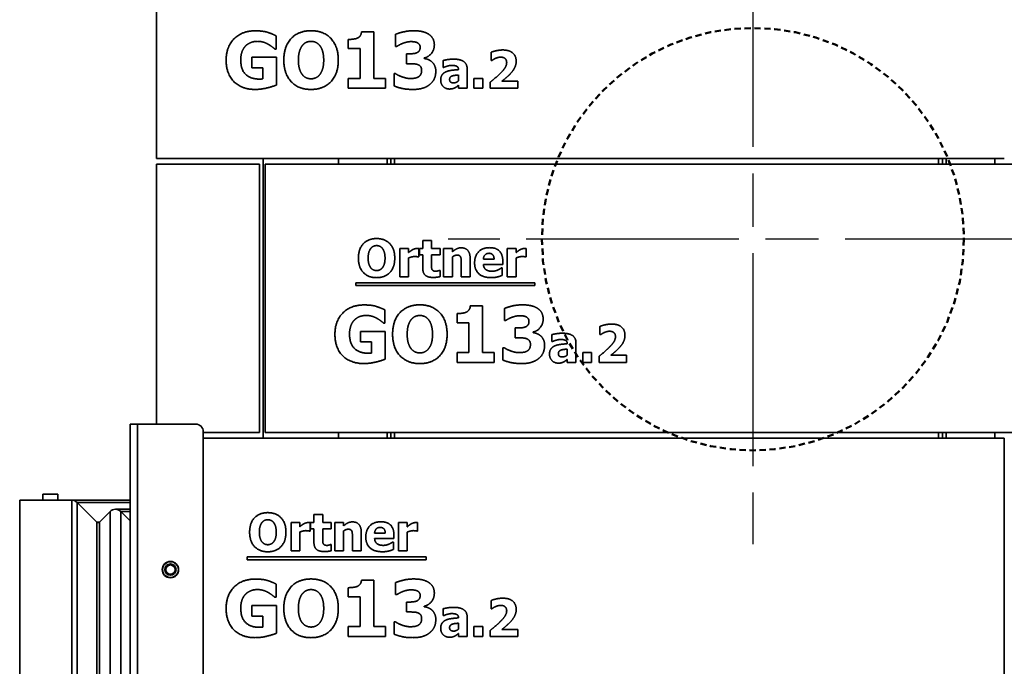
# Model space of a CAD drawing. Units: millimetres. Extents: x 10 to 292, y 5 to 205.
# Drawn here: x 242 to 268, y 167 to 184 of the extents above; entities that cross this region are included whole.
import ezdxf

# ---------------------------------------------------------------- set-up
doc = ezdxf.new("R2010")
doc.units = ezdxf.units.MM
doc.linetypes.add('CHAIN', pattern=[0.3543, 0.2362, -0.0295, 0.0591, -0.0295])
doc.linetypes.add('DASHED', pattern=[0.2067, 0.1654, -0.0413])
for name, color, linetype, lineweight in [('Bemaßungen(DIN)', 7, 'Continuous', 25), ('Mittelpunktmarkierung(DIN)', 7, 'Continuous', 25), ('Sichtbare Kanten(DIN)', 7, 'Continuous', 35), ('Sichtbare tangentiale Kanten(DIN)', 7, 'Continuous', 35), ('Skizziergeometrie(DIN)', 7, 'Continuous', 50)]:
    doc.layers.add(name, color=color, linetype=linetype, lineweight=lineweight)
doc.styles.add('Aktuell-BSI', font='arial.ttf')
doc.dimstyles.new('STANDARD-DIN-Ortner', dxfattribs={"dimtxt": 2.5, "dimasz": 2.5, "dimexe": 3.175, "dimexo": 0, "dimgap": 0.8, "dimtad": 1, "dimdec": 1, "dimrnd": 1e-08, "dimtxsty": 'Aktuell-BSI', "dimcen": 0.09, "dimdle": 10, "dimclrd": 7, "dimclre": 7, "dimclrt": 7, "dimadec": 0, "dimazin": 2, "dimtfac": 1.4, "dimtmove": 0, "dimatfit": 3, "dimfxl": 1, "dimtolj": 1, "dimtzin": 0, "dimlwd": 25, "dimlwe": 25, "dimarcsym": 0})

# ---------------------------------------------------------------- blocks, each defined once
blk = doc.blocks.new('*D29')
at = {"layer": 'Bemaßungen(DIN)', "color": 7, "linetype": 'Continuous', "lineweight": 25, "transparency": 16777216}
for p, q in [((269.348, 178.653), (283.947, 178.653)), ((280.772, 176.153), (280.772, 134.555)), ((266.398, 132.055), (283.947, 132.055))]:
    blk.add_line(p, q, dxfattribs=at)
at = {"layer": 'Bemaßungen(DIN)', "color": 7, "linetype": 'Continuous', "transparency": 16777216}
for points in [[(280.355, 176.153), (281.189, 176.153), (280.772, 178.653)], [(280.355, 134.555), (281.189, 134.555), (280.772, 132.055)]]:
    blk.add_solid(points, dxfattribs=at)
at = {"layer": 'Defpoints', "color": 0, "linetype": 'Continuous', "transparency": 16777216}
for p in [(269.348, 178.653), (266.398, 132.055), (280.772, 132.055)]:
    blk.add_point(p, dxfattribs=at)
at = {"layer": 'Bemaßungen(DIN)', "color": 7, "linetype": 'Continuous', "lineweight": 25, "transparency": 16777216, "insert": (277.417, 152.605), "char_height": 2.5, "attachment_point": 1, "rotation": 90, "style": 'Aktuell-BSI'}
blk.add_mtext('\\A1;932', dxfattribs=at)

msp = doc.modelspace()

# ---------------------------------------------------------------- linework, layer by layer
at = {"layer": 'Mittelpunktmarkierung(DIN)', "linetype": 'CHAIN', "ltscale": 23.990969}
for p, q in [((261.2225, 186.7782), (261.2225, 170.5282)), ((269.3475, 178.6532), (253.0975, 178.6532))]:
    msp.add_line(p, q, dxfattribs=at)
at = {"layer": 'Sichtbare Kanten(DIN)'}
for p, q in [((245.3225, 180.8032), (245.3225, 187.9532)), ((248.5156, 184.0691), (248.5156, 183.7166)), ((250.4362, 183.7275), (250.4362, 183.9719)), ((250.7899, 184.1761), (251.1181, 184.1761)), ((251.1181, 184.1761), (251.1181, 182.9338)), ((251.7004, 183.7883), (251.7004, 184.1092)), ((248.5156, 183.7166), (248.4816, 183.7166)), ((250.7522, 183.7275), (250.4362, 183.7275)), ((250.7522, 182.9338), (250.7522, 183.7275)), ((251.732, 183.7883), (251.7004, 183.7883)), ((247.8665, 183.4966), (248.5217, 183.4966)), ((247.8665, 183.2158), (247.8665, 183.4966)), ((248.5217, 183.4966), (248.5217, 182.7575)), ((251.9848, 183.589), (252.0444, 183.589)), ((251.9848, 183.3252), (251.9848, 183.589)), ((252.4613, 183.4796), (252.4613, 183.465)), ((254.2458, 183.4115), (254.2458, 183.6295)), ((248.157, 183.2158), (247.8665, 183.2158)), ((248.157, 182.9204), (248.157, 183.2158)), ((252.0492, 183.3252), (251.9848, 183.3252)), ((252.9637, 183.2283), (252.9637, 183.4107)), ((252.984, 183.2283), (252.9637, 183.2283)), ((253.6064, 183.1854), (253.6064, 182.6724)), ((254.2652, 183.4115), (254.2458, 183.4115)), ((250.4362, 182.9338), (250.7522, 182.9338)), ((250.4362, 182.6724), (250.4362, 182.9338)), ((251.1181, 182.9338), (251.4269, 182.9338)), ((251.4269, 182.9338), (251.4269, 182.6724)), ((251.6566, 183.0614), (251.6931, 183.0614)), ((251.6566, 182.7356), (251.6566, 183.0614)), ((253.373, 182.8694), (253.373, 183.0258)), ((253.3746, 183.1676), (253.3746, 183.1716)), ((253.7863, 182.6724), (253.7863, 182.9366)), ((253.7863, 182.9366), (254.0237, 182.9366)), ((254.0237, 182.9366), (254.0237, 182.6724)), ((251.4269, 182.6724), (250.4362, 182.6724)), ((253.373, 182.6724), (253.373, 182.7527)), ((253.6064, 182.6724), (253.373, 182.6724)), ((254.0237, 182.6724), (253.7863, 182.6724)), ((254.2214, 182.6724), (254.2214, 182.8353)), ((254.9565, 182.6724), (254.2214, 182.6724)), ((254.5326, 182.8612), (254.9565, 182.8612)), ((254.9565, 182.8612), (254.9565, 182.6724)), ((245.3225, 180.8032), (267.9225, 180.8032)), ((245.3225, 173.7282), (245.3225, 180.6532)), ((245.3225, 180.6532), (248.0725, 180.6532)), ((248.0725, 180.6532), (248.0725, 173.5032)), ((248.1725, 180.8032), (248.1725, 173.3532)), ((248.2225, 180.6532), (270.8225, 180.6532)), ((248.2225, 173.5032), (248.2225, 180.6532)), ((250.1725, 180.6532), (250.1725, 180.8032)), ((251.5725, 180.8032), (251.5725, 180.6532)), ((266.2725, 180.6532), (266.2725, 180.8032)), ((267.6725, 180.8032), (267.6725, 180.6532)), ((252.4218, 178.6192), (252.6568, 178.6192)), ((252.4218, 178.4037), (252.4218, 178.6192)), ((252.6568, 178.6192), (252.6568, 178.4037)), ((251.8116, 178.4037), (252.0466, 178.4037)), ((251.8116, 177.6492), (251.8116, 178.4037)), ((252.0466, 178.4037), (252.0466, 178.2951)), ((252.3181, 178.4037), (252.3181, 178.1808)), ((252.3319, 178.4037), (252.4218, 178.4037)), ((252.3319, 178.24), (252.3319, 178.4037)), ((252.4218, 178.24), (252.3319, 178.24)), ((252.4218, 177.8874), (252.4218, 178.24)), ((252.6568, 178.4037), (252.8837, 178.4037)), ((252.8837, 178.24), (252.6568, 178.24)), ((252.6568, 178.24), (252.6568, 177.9717)), ((252.8837, 178.4037), (252.8837, 178.24)), ((252.9794, 177.6492), (252.9794, 178.4037)), ((252.9794, 178.4037), (253.2144, 178.4037)), ((253.2144, 178.4037), (253.2144, 178.3202)), ((254.6763, 177.6492), (254.6763, 178.4037)), ((254.6763, 178.4037), (254.9113, 178.4037)), ((254.9113, 178.4037), (254.9113, 178.2951)), ((255.1828, 178.4037), (255.1828, 178.1808)), ((252.0466, 178.1541), (252.0466, 177.6492)), ((252.3181, 178.1808), (252.2987, 178.1808)), ((253.2144, 178.1832), (253.2144, 177.6492)), ((253.4486, 177.6492), (253.4486, 178.0228)), ((253.6852, 178.1403), (253.6852, 177.6492)), ((254.0385, 178.1233), (254.3238, 178.1233)), ((254.5555, 177.9814), (254.0393, 177.9814)), ((254.5555, 178.0665), (254.5555, 177.9814)), ((254.9113, 178.1541), (254.9113, 177.6492)), ((255.1828, 178.1808), (255.1633, 178.1808)), ((252.8635, 177.821), (252.8837, 177.821)), ((252.8837, 177.821), (252.8837, 177.6557)), ((254.5166, 177.8858), (254.5418, 177.8858)), ((254.5418, 177.8858), (254.5418, 177.6913)), ((250.643, 177.4176), (250.643, 177.4914)), ((250.643, 177.4914), (255.4093, 177.4914)), ((255.4093, 177.4176), (250.643, 177.4176)), ((252.0466, 177.6492), (251.8116, 177.6492)), ((253.2144, 177.6492), (252.9794, 177.6492)), ((253.6852, 177.6492), (253.4486, 177.6492)), ((254.9113, 177.6492), (254.6763, 177.6492)), ((255.4093, 177.4914), (255.4093, 177.4176)), ((251.4156, 176.7691), (251.4156, 176.4166)), ((253.3362, 176.4275), (253.3362, 176.6719)), ((253.6899, 176.8761), (254.0181, 176.8761)), ((254.0181, 176.8761), (254.0181, 175.6338)), ((254.6004, 176.4883), (254.6004, 176.8092)), ((251.4156, 176.4166), (251.3816, 176.4166)), ((253.6522, 176.4275), (253.3362, 176.4275)), ((253.6522, 175.6338), (253.6522, 176.4275)), ((254.632, 176.4883), (254.6004, 176.4883)), ((250.7665, 176.1966), (251.4217, 176.1966)), ((250.7665, 175.9158), (250.7665, 176.1966)), ((251.4217, 176.1966), (251.4217, 175.4575)), ((254.8848, 176.289), (254.9444, 176.289)), ((254.8848, 176.0252), (254.8848, 176.289)), ((255.3613, 176.1796), (255.3613, 176.165)), ((255.8637, 175.9283), (255.8637, 176.1107)), ((257.1458, 176.1115), (257.1458, 176.3295)), ((257.1652, 176.1115), (257.1458, 176.1115)), ((251.057, 175.9158), (250.7665, 175.9158)), ((251.057, 175.6204), (251.057, 175.9158)), ((254.9492, 176.0252), (254.8848, 176.0252)), ((255.884, 175.9283), (255.8637, 175.9283)), ((256.2746, 175.8676), (256.2746, 175.8716)), ((256.5064, 175.8854), (256.5064, 175.3724)), ((253.3362, 175.6338), (253.6522, 175.6338)), ((253.3362, 175.3724), (253.3362, 175.6338)), ((254.0181, 175.6338), (254.3269, 175.6338)), ((254.3269, 175.6338), (254.3269, 175.3724)), ((254.5566, 175.7614), (254.5931, 175.7614)), ((254.5566, 175.4356), (254.5566, 175.7614)), ((256.273, 175.5694), (256.273, 175.7258)), ((256.6863, 175.3724), (256.6863, 175.6366)), ((256.6863, 175.6366), (256.9237, 175.6366)), ((256.9237, 175.6366), (256.9237, 175.3724)), ((254.3269, 175.3724), (253.3362, 175.3724)), ((256.273, 175.3724), (256.273, 175.4527)), ((256.5064, 175.3724), (256.273, 175.3724)), ((256.9237, 175.3724), (256.6863, 175.3724)), ((257.1214, 175.3724), (257.1214, 175.5353)), ((257.8565, 175.3724), (257.1214, 175.3724)), ((257.4326, 175.5612), (257.8565, 175.5612)), ((257.8565, 175.5612), (257.8565, 175.3724)), ((244.6225, 145.6282), (244.6225, 173.7282)), ((244.8225, 173.7282), (244.6225, 173.7282)), ((244.8225, 173.7282), (246.3725, 173.7282)), ((246.5725, 173.5282), (246.5725, 166.3377)), ((248.0725, 173.5032), (246.5725, 173.5032)), ((248.2225, 173.5032), (270.8225, 173.5032)), ((250.1725, 173.3532), (250.1725, 173.5032)), ((251.5725, 173.5032), (251.5725, 173.3532)), ((266.2725, 173.3532), (266.2725, 173.5032)), ((267.6725, 173.5032), (267.6725, 173.3532)), ((246.5725, 173.3532), (267.9225, 173.3532)), ((267.9225, 166.2032), (267.9225, 173.3532)), ((243.0688, 171.7032), (241.6796, 171.7032)), ((241.6796, 150.5032), (241.6796, 171.7032)), ((243.0688, 171.7032), (241.6796, 171.7032)), ((242.6921, 171.8582), (242.2971, 171.8582)), ((242.2971, 171.7032), (242.2971, 171.8582)), ((242.6921, 171.7032), (242.6921, 171.8582)), ((243.0688, 171.7032), (243.0689, 171.7032)), ((243.0689, 171.7032), (244.6225, 171.7032)), ((243.7351, 171.1198), (243.2103, 171.6446)), ((243.2103, 171.6446), (243.7351, 171.1198)), ((243.2103, 171.6446), (243.7351, 171.1198)), ((244.0886, 171.4027), (243.8058, 171.1198)), ((243.8058, 171.1198), (244.0886, 171.4027)), ((244.6225, 171.4613), (244.23, 171.4613)), ((244.6225, 171.1516), (244.3714, 171.4027)), ((244.3714, 171.4027), (244.6225, 171.1516)), ((244.3715, 171.4027), (244.6225, 171.1516)), ((249.5218, 171.3192), (249.7568, 171.3192)), ((249.5218, 171.1037), (249.5218, 171.3192)), ((249.7568, 171.3192), (249.7568, 171.1037)), ((248.9116, 171.1037), (249.1466, 171.1037)), ((248.9116, 170.3492), (248.9116, 171.1037)), ((249.1466, 171.1037), (249.1466, 170.9951)), ((249.1466, 170.8541), (249.1466, 170.3492)), ((249.4181, 170.8808), (249.3987, 170.8808)), ((249.4181, 171.1037), (249.4181, 170.8808)), ((249.4319, 171.1037), (249.5218, 171.1037)), ((249.4319, 170.94), (249.4319, 171.1037)), ((249.5218, 170.94), (249.4319, 170.94)), ((249.5218, 170.5874), (249.5218, 170.94)), ((249.7568, 171.1037), (249.9837, 171.1037)), ((249.9837, 170.94), (249.7568, 170.94)), ((249.7568, 170.94), (249.7568, 170.6717)), ((249.9837, 171.1037), (249.9837, 170.94)), ((250.0794, 170.3492), (250.0794, 171.1037)), ((250.0794, 171.1037), (250.3144, 171.1037)), ((250.3144, 171.1037), (250.3144, 171.0202)), ((250.3144, 170.8832), (250.3144, 170.3492)), ((251.7763, 170.3492), (251.7763, 171.1037)), ((251.7763, 171.1037), (252.0113, 171.1037)), ((252.0113, 171.1037), (252.0113, 170.9951)), ((252.0113, 170.8541), (252.0113, 170.3492)), ((252.2828, 170.8808), (252.2633, 170.8808)), ((252.2828, 171.1037), (252.2828, 170.8808)), ((250.5486, 170.3492), (250.5486, 170.7228)), ((250.7852, 170.8403), (250.7852, 170.3492)), ((251.1385, 170.8233), (251.4238, 170.8233)), ((251.6555, 170.6814), (251.1393, 170.6814)), ((251.6166, 170.5858), (251.6418, 170.5858)), ((251.6418, 170.5858), (251.6418, 170.3913)), ((251.6555, 170.7665), (251.6555, 170.6814)), ((249.1466, 170.3492), (248.9116, 170.3492)), ((249.9635, 170.521), (249.9837, 170.521)), ((249.9837, 170.521), (249.9837, 170.3557)), ((250.3144, 170.3492), (250.0794, 170.3492)), ((250.7852, 170.3492), (250.5486, 170.3492)), ((252.0113, 170.3492), (251.7763, 170.3492)), ((247.743, 170.1176), (247.743, 170.1914)), ((247.743, 170.1914), (252.5093, 170.1914)), ((252.5093, 170.1176), (247.743, 170.1176)), ((252.5093, 170.1914), (252.5093, 170.1176)), ((250.7899, 169.5761), (251.1181, 169.5761)), ((251.1181, 169.5761), (251.1181, 168.3338)), ((248.5156, 169.4691), (248.5156, 169.1166)), ((250.4362, 169.1275), (250.4362, 169.3719)), ((251.7004, 169.1883), (251.7004, 169.5092)), ((248.5156, 169.1166), (248.4816, 169.1166)), ((250.7522, 169.1275), (250.4362, 169.1275)), ((250.7522, 168.3338), (250.7522, 169.1275)), ((251.732, 169.1883), (251.7004, 169.1883)), ((254.2458, 168.8115), (254.2458, 169.0295)), ((247.8665, 168.8966), (248.5217, 168.8966)), ((247.8665, 168.6158), (247.8665, 168.8966)), ((248.5217, 168.8966), (248.5217, 168.1575)), ((251.9848, 168.989), (252.0444, 168.989)), ((251.9848, 168.7252), (251.9848, 168.989)), ((252.4613, 168.8796), (252.4613, 168.865)), ((252.9637, 168.6283), (252.9637, 168.8107)), ((254.2652, 168.8115), (254.2458, 168.8115)), ((248.157, 168.6158), (247.8665, 168.6158)), ((248.157, 168.3204), (248.157, 168.6158)), ((252.0492, 168.7252), (251.9848, 168.7252)), ((252.984, 168.6283), (252.9637, 168.6283)), ((253.3746, 168.5676), (253.3746, 168.5716)), ((253.6064, 168.5854), (253.6064, 168.0724)), ((250.4362, 168.3338), (250.7522, 168.3338)), ((250.4362, 168.0724), (250.4362, 168.3338)), ((251.1181, 168.3338), (251.4269, 168.3338)), ((251.4269, 168.3338), (251.4269, 168.0724)), ((251.6566, 168.4614), (251.6931, 168.4614)), ((251.6566, 168.1356), (251.6566, 168.4614)), ((253.373, 168.2694), (253.373, 168.4258)), ((253.7863, 168.0724), (253.7863, 168.3366)), ((253.7863, 168.3366), (254.0237, 168.3366)), ((254.0237, 168.3366), (254.0237, 168.0724)), ((254.2214, 168.0724), (254.2214, 168.2353)), ((254.5326, 168.2612), (254.9565, 168.2612)), ((254.9565, 168.2612), (254.9565, 168.0724)), ((251.4269, 168.0724), (250.4362, 168.0724)), ((253.373, 168.0724), (253.373, 168.1527)), ((253.6064, 168.0724), (253.373, 168.0724)), ((254.0237, 168.0724), (253.7863, 168.0724)), ((254.9565, 168.0724), (254.2214, 168.0724))]:
    msp.add_line(p, q, dxfattribs=at)
for radius in [0.2188, 0.218, 0.15, 0.1229]:
    msp.add_circle((245.6975, 169.8532), radius, dxfattribs=at)
for centre, radius, start, end in [((246.3725, 173.5282), 0.2, 0, 90), ((243.0688, 171.5032), 0.2, 45, 90), ((243.0688, 171.5032), 0.2, 45, 90), ((243.0689, 171.5032), 0.2, 45, 90), ((244.23, 171.2613), 0.2, 45, 135), ((244.23, 171.2613), 0.2, 45, 135), ((244.23, 171.2613), 0.2, 45, 90.00155), ((243.7704, 171.1552), 0.05, 225, 315), ((243.7704, 171.1552), 0.05, 225, 315), ((243.7704, 171.1552), 0.05, 225, 269.99381)]:
    msp.add_arc(centre, radius, start, end, dxfattribs=at)
for points in [[(247.1821, 183.4236), (247.1821, 183.7762), (247.6015, 184.2016), (247.9662, 184.2016)], [(247.9662, 184.2016), (248.1546, 184.2016), (248.3904, 184.1299), (248.5156, 184.0691)], [(248.7186, 183.4224), (248.7186, 183.7835), (249.1052, 184.204), (249.4443, 184.204)], [(249.4443, 184.204), (249.7822, 184.204), (250.1712, 183.7859), (250.1712, 183.4224)], [(250.4362, 183.9719), (250.5055, 183.9719), (250.6428, 183.9901), (250.6842, 184.0095)], [(250.6842, 184.0095), (250.7316, 184.0339), (250.7851, 184.1153), (250.7899, 184.1761)], [(251.7004, 184.1092), (251.7782, 184.142), (252.0407, 184.204), (252.1781, 184.204)], [(252.1781, 184.204), (252.3118, 184.204), (252.5087, 184.1578), (252.578, 184.1129)], [(252.578, 184.1129), (252.6546, 184.0655), (252.7312, 183.9196), (252.7312, 183.8284)], [(247.7, 183.7993), (247.6404, 183.7385), (247.5711, 183.5525), (247.5711, 183.4297)], [(248.0172, 183.922), (247.9212, 183.922), (247.762, 183.8612), (247.7, 183.7993)], [(248.3041, 183.843), (248.2482, 183.8758), (248.0999, 183.922), (248.0172, 183.922)], [(248.4816, 183.7166), (248.4548, 183.7373), (248.3527, 183.8163), (248.3041, 183.843)], [(249.2109, 183.8078), (249.1647, 183.7494), (249.1076, 183.5561), (249.1076, 183.4224)], [(249.4455, 183.9208), (249.3762, 183.9208), (249.2632, 183.871), (249.2109, 183.8078)], [(249.6801, 183.8053), (249.6327, 183.8673), (249.5112, 183.9208), (249.4455, 183.9208)], [(249.7822, 183.4224), (249.7822, 183.5574), (249.7275, 183.7458), (249.6801, 183.8053)], [(251.8888, 183.8685), (251.8462, 183.8527), (251.7539, 183.8017), (251.732, 183.7883)], [(252.1125, 183.9147), (252.0578, 183.9147), (251.9423, 183.8892), (251.8888, 183.8685)], [(252.2802, 183.8843), (252.2437, 183.9026), (252.1465, 183.9147), (252.1125, 183.9147)], [(252.268, 183.6194), (252.3082, 183.6388), (252.3531, 183.7069), (252.3531, 183.7652)], [(252.3531, 183.7652), (252.3531, 183.8114), (252.3106, 183.8685), (252.2802, 183.8843)], [(252.7312, 183.8284), (252.7312, 183.6996), (252.5829, 183.5075), (252.4613, 183.4796)], [(252.0444, 183.589), (252.1125, 183.589), (252.2279, 183.6011), (252.268, 183.6194)], [(252.4613, 183.465), (252.5148, 183.4577), (252.6169, 183.4188), (252.6655, 183.375)], [(252.9637, 183.4107), (252.9986, 183.4204), (253.1542, 183.448), (253.2336, 183.448)], [(253.2336, 183.448), (253.4281, 183.448), (253.6064, 183.3183), (253.6064, 183.1854)], [(254.2458, 183.6295), (254.2879, 183.6497), (254.4678, 183.6919), (254.5513, 183.6919)], [(254.36, 183.4674), (254.326, 183.452), (254.2774, 183.4196), (254.2652, 183.4115)], [(254.501, 183.5006), (254.4629, 183.5006), (254.3949, 183.482), (254.36, 183.4674)], [(254.659, 183.3564), (254.659, 183.4261), (254.5756, 183.5006), (254.501, 183.5006)], [(254.5513, 183.6919), (254.7296, 183.6919), (254.9127, 183.533), (254.9127, 183.3896)], [(247.9552, 182.6408), (247.6015, 182.6408), (247.1821, 183.0493), (247.1821, 183.4236)], [(247.5711, 183.4297), (247.5711, 183.1672), (247.8349, 182.9168), (248.0622, 182.9168)], [(249.4443, 182.6408), (249.1052, 182.6408), (248.7186, 183.0626), (248.7186, 183.4224)], [(249.1076, 183.4224), (249.1076, 183.2839), (249.1623, 183.1015), (249.2097, 183.0395)], [(250.1712, 183.4224), (250.1712, 183.0578), (249.7822, 182.6408), (249.4443, 182.6408)], [(249.6813, 183.042), (249.73, 183.1076), (249.7822, 183.2814), (249.7822, 183.4224)], [(252.2851, 183.3045), (252.2364, 183.3215), (252.1015, 183.3252), (252.0492, 183.3252)], [(252.392, 183.1489), (252.392, 183.2158), (252.3337, 183.2875), (252.2851, 183.3045)], [(252.6655, 183.375), (252.7105, 183.3361), (252.7701, 183.2121), (252.7701, 183.1271)], [(253.1898, 183.2818), (253.1485, 183.2818), (253.0367, 183.2518), (252.984, 183.2283)], [(253.3746, 183.1716), (253.3746, 183.234), (253.2822, 183.2818), (253.1898, 183.2818)], [(254.5197, 183.1003), (254.5934, 183.1773), (254.659, 183.2948), (254.659, 183.3564)], [(254.9127, 183.3896), (254.9127, 183.3013), (254.8292, 183.1311), (254.7328, 183.0339)], [(248.0622, 182.9168), (248.0829, 182.9168), (248.1364, 182.9192), (248.157, 182.9204)], [(249.2097, 183.0395), (249.2571, 182.9775), (249.3799, 182.9241), (249.4455, 182.9241)], [(249.4455, 182.9241), (249.5124, 182.9241), (249.6364, 182.9812), (249.6813, 183.042)], [(251.6931, 183.0614), (251.7757, 183.0091), (251.9982, 182.9313), (252.0906, 182.9313)], [(252.0906, 182.9313), (252.1453, 182.9313), (252.2729, 182.9508), (252.3167, 182.9824)], [(252.3167, 182.9824), (252.3507, 183.0079), (252.392, 183.0821), (252.392, 183.1489)], [(252.7701, 183.1271), (252.7701, 183.0164), (252.6886, 182.8353), (252.6096, 182.7721)], [(252.9005, 182.8888), (252.9005, 182.9723), (252.9678, 183.076), (253.031, 183.106)], [(253.031, 183.106), (253.095, 183.1368), (253.2725, 183.1611), (253.3746, 183.1676)], [(253.2036, 182.9982), (253.172, 182.9877), (253.138, 182.9439), (253.138, 182.9083)], [(253.373, 183.0258), (253.313, 183.0201), (253.2393, 183.0112), (253.2036, 182.9982)], [(254.2214, 182.8353), (254.3146, 182.9099), (254.4637, 183.0412), (254.5197, 183.1003)], [(254.7328, 183.0339), (254.672, 182.9739), (254.5578, 182.8807), (254.5326, 182.8612)], [(248.5217, 182.7575), (248.4232, 182.7174), (248.1084, 182.6408), (247.9552, 182.6408)], [(252.1611, 182.6408), (251.986, 182.6408), (251.7356, 182.6992), (251.6566, 182.7356)], [(252.6096, 182.7721), (252.5306, 182.7089), (252.3154, 182.6408), (252.1611, 182.6408)], [(253.1331, 182.6522), (253.0326, 182.6522), (252.9005, 182.7867), (252.9005, 182.8888)], [(253.2782, 182.6838), (253.2466, 182.6684), (253.1866, 182.6522), (253.1331, 182.6522)], [(253.138, 182.9083), (253.138, 182.8556), (253.1955, 182.8159), (253.2514, 182.8159)], [(253.2514, 182.8159), (253.2822, 182.8159), (253.3471, 182.8442), (253.373, 182.8694)], [(253.373, 182.7527), (253.3487, 182.7324), (253.3106, 182.7), (253.2782, 182.6838)], [(250.7079, 178.1492), (250.7079, 178.3899), (250.9656, 178.6703), (251.1917, 178.6703)], [(251.1925, 178.4814), (251.1463, 178.4814), (251.0709, 178.4482), (251.0361, 178.4061)], [(251.1917, 178.6703), (251.417, 178.6703), (251.6763, 178.3915), (251.6763, 178.1492)], [(251.3489, 178.4045), (251.3173, 178.4458), (251.2363, 178.4814), (251.1925, 178.4814)], [(251.0361, 178.4061), (251.0053, 178.3672), (250.9672, 178.2383), (250.9672, 178.1492)], [(251.417, 178.1492), (251.417, 178.2391), (251.3805, 178.3648), (251.3489, 178.4045)], [(252.0466, 178.2951), (252.0628, 178.3096), (252.1196, 178.355), (252.1431, 178.3688)], [(252.203, 178.1905), (252.1666, 178.1905), (252.0847, 178.1686), (252.0466, 178.1541)], [(252.1431, 178.3688), (252.169, 178.3842), (252.2371, 178.4061), (252.267, 178.4061)], [(252.2987, 178.1808), (252.2849, 178.1857), (252.2338, 178.1905), (252.203, 178.1905)], [(252.267, 178.4061), (252.2784, 178.4061), (252.3068, 178.4045), (252.3181, 178.4037)], [(253.2144, 178.3202), (253.2719, 178.3688), (253.3813, 178.4239), (253.4478, 178.4239)], [(253.3351, 178.2286), (253.3068, 178.2286), (253.2476, 178.2067), (253.2144, 178.1832)], [(253.4316, 178.1808), (253.4194, 178.2067), (253.374, 178.2286), (253.3351, 178.2286)], [(253.4478, 178.4239), (253.5628, 178.4239), (253.6852, 178.278), (253.6852, 178.1403)], [(253.8043, 178.022), (253.8043, 178.2067), (254.0166, 178.4272), (254.2079, 178.4272)], [(254.1893, 178.2764), (254.1204, 178.2764), (254.0426, 178.1938), (254.0385, 178.1233)], [(254.3238, 178.1233), (254.3222, 178.1978), (254.2565, 178.2764), (254.1893, 178.2764)], [(254.2079, 178.4272), (254.3805, 178.4272), (254.5555, 178.24), (254.5555, 178.0665)], [(254.9113, 178.2951), (254.9275, 178.3096), (254.9842, 178.355), (255.0077, 178.3688)], [(255.0677, 178.1905), (255.0312, 178.1905), (254.9494, 178.1686), (254.9113, 178.1541)], [(255.0077, 178.3688), (255.0337, 178.3842), (255.1017, 178.4061), (255.1317, 178.4061)], [(255.1633, 178.1808), (255.1495, 178.1857), (255.0985, 178.1905), (255.0677, 178.1905)], [(255.1317, 178.4061), (255.1431, 178.4061), (255.1714, 178.4045), (255.1828, 178.4037)], [(251.1917, 177.6281), (250.9656, 177.6281), (250.7079, 177.9093), (250.7079, 178.1492)], [(250.9672, 178.1492), (250.9672, 178.0568), (251.0037, 177.9353), (251.0353, 177.8939)], [(251.6763, 178.1492), (251.6763, 177.9061), (251.417, 177.6281), (251.1917, 177.6281)], [(251.3497, 177.8955), (251.3821, 177.9393), (251.417, 178.0552), (251.417, 178.1492)], [(252.6568, 177.9717), (252.6568, 177.932), (252.6585, 177.8729), (252.6682, 177.8494)], [(253.4486, 178.0228), (253.4486, 178.069), (253.4413, 178.1597), (253.4316, 178.1808)], [(254.246, 177.6289), (254.032, 177.6289), (253.8043, 177.8332), (253.8043, 178.022)], [(254.0393, 177.9814), (254.0426, 177.9288), (254.0807, 177.8591), (254.1115, 177.838)], [(251.0353, 177.8939), (251.0669, 177.8526), (251.1487, 177.8169), (251.1925, 177.8169)], [(251.1925, 177.8169), (251.2371, 177.8169), (251.3197, 177.855), (251.3497, 177.8955)], [(252.6965, 177.6346), (252.5531, 177.6346), (252.4218, 177.7529), (252.4218, 177.8874)], [(252.6682, 177.8494), (252.6779, 177.8259), (252.7257, 177.7983), (252.7711, 177.7983)], [(252.7711, 177.7983), (252.7905, 177.7983), (252.8513, 177.8145), (252.8635, 177.821)], [(254.1115, 177.838), (254.1414, 177.8169), (254.2225, 177.7991), (254.2703, 177.7991)], [(254.2703, 177.7991), (254.3108, 177.7991), (254.3902, 177.8169), (254.4234, 177.8323)], [(254.4234, 177.8323), (254.4526, 177.8445), (254.5012, 177.8745), (254.5166, 177.8858)], [(254.5418, 177.6913), (254.5126, 177.68), (254.4656, 177.6605), (254.4234, 177.6508)], [(252.8837, 177.6557), (252.8457, 177.646), (252.7598, 177.6346), (252.6965, 177.6346)], [(254.4234, 177.6508), (254.3854, 177.6403), (254.3043, 177.6289), (254.246, 177.6289)], [(250.0821, 176.1236), (250.0821, 176.4762), (250.5015, 176.9016), (250.8662, 176.9016)], [(250.8662, 176.9016), (251.0546, 176.9016), (251.2904, 176.8299), (251.4156, 176.7691)], [(251.6186, 176.1224), (251.6186, 176.4835), (252.0052, 176.904), (252.3443, 176.904)], [(252.3443, 176.904), (252.6822, 176.904), (253.0712, 176.4859), (253.0712, 176.1224)], [(254.6004, 176.8092), (254.6782, 176.842), (254.9407, 176.904), (255.0781, 176.904)], [(255.0781, 176.904), (255.2118, 176.904), (255.4087, 176.8578), (255.478, 176.8129)], [(250.9172, 176.622), (250.8212, 176.622), (250.662, 176.5612), (250.6, 176.4993)], [(251.2041, 176.543), (251.1482, 176.5758), (250.9999, 176.622), (250.9172, 176.622)], [(252.3455, 176.6208), (252.2762, 176.6208), (252.1632, 176.571), (252.1109, 176.5078)], [(252.5801, 176.5053), (252.5327, 176.5673), (252.4112, 176.6208), (252.3455, 176.6208)], [(253.3362, 176.6719), (253.4055, 176.6719), (253.5428, 176.6901), (253.5842, 176.7095)], [(253.5842, 176.7095), (253.6316, 176.7339), (253.6851, 176.8153), (253.6899, 176.8761)], [(255.478, 176.8129), (255.5546, 176.7655), (255.6312, 176.6196), (255.6312, 176.5284)], [(250.6, 176.4993), (250.5404, 176.4385), (250.4711, 176.2525), (250.4711, 176.1297)], [(251.3816, 176.4166), (251.3548, 176.4373), (251.2527, 176.5163), (251.2041, 176.543)], [(252.1109, 176.5078), (252.0647, 176.4494), (252.0076, 176.2561), (252.0076, 176.1224)], [(252.6822, 176.1224), (252.6822, 176.2574), (252.6275, 176.4458), (252.5801, 176.5053)], [(254.7888, 176.5685), (254.7462, 176.5527), (254.6539, 176.5017), (254.632, 176.4883)], [(255.0125, 176.6147), (254.9578, 176.6147), (254.8423, 176.5892), (254.7888, 176.5685)], [(255.1802, 176.5843), (255.1437, 176.6026), (255.0465, 176.6147), (255.0125, 176.6147)], [(255.168, 176.3194), (255.2082, 176.3388), (255.2531, 176.4069), (255.2531, 176.4652)], [(255.2531, 176.4652), (255.2531, 176.5114), (255.2106, 176.5685), (255.1802, 176.5843)], [(255.6312, 176.5284), (255.6312, 176.3996), (255.4829, 176.2075), (255.3613, 176.1796)], [(257.1458, 176.3295), (257.1879, 176.3497), (257.3678, 176.3919), (257.4513, 176.3919)], [(257.4513, 176.3919), (257.6296, 176.3919), (257.8127, 176.233), (257.8127, 176.0896)], [(250.8552, 175.3408), (250.5015, 175.3408), (250.0821, 175.7493), (250.0821, 176.1236)], [(250.4711, 176.1297), (250.4711, 175.8672), (250.7349, 175.6168), (250.9622, 175.6168)], [(252.3443, 175.3408), (252.0052, 175.3408), (251.6186, 175.7626), (251.6186, 176.1224)], [(252.0076, 176.1224), (252.0076, 175.9839), (252.0623, 175.8015), (252.1097, 175.7395)], [(253.0712, 176.1224), (253.0712, 175.7578), (252.6822, 175.3408), (252.3443, 175.3408)], [(252.5813, 175.742), (252.63, 175.8076), (252.6822, 175.9814), (252.6822, 176.1224)], [(254.9444, 176.289), (255.0125, 176.289), (255.1279, 176.3011), (255.168, 176.3194)], [(255.3613, 176.165), (255.4148, 176.1577), (255.5169, 176.1188), (255.5655, 176.075)], [(255.8637, 176.1107), (255.8986, 176.1204), (256.0542, 176.148), (256.1336, 176.148)], [(256.1336, 176.148), (256.3281, 176.148), (256.5064, 176.0183), (256.5064, 175.8854)], [(257.26, 176.1674), (257.226, 176.152), (257.1774, 176.1196), (257.1652, 176.1115)], [(257.401, 176.2006), (257.3629, 176.2006), (257.2949, 176.182), (257.26, 176.1674)], [(257.559, 176.0564), (257.559, 176.1261), (257.4756, 176.2006), (257.401, 176.2006)], [(255.1851, 176.0045), (255.1364, 176.0215), (255.0015, 176.0252), (254.9492, 176.0252)], [(255.292, 175.8489), (255.292, 175.9158), (255.2337, 175.9875), (255.1851, 176.0045)], [(255.2167, 175.6824), (255.2507, 175.7079), (255.292, 175.7821), (255.292, 175.8489)], [(255.5655, 176.075), (255.6105, 176.0361), (255.6701, 175.9121), (255.6701, 175.8271)], [(256.0898, 175.9818), (256.0485, 175.9818), (255.9367, 175.9518), (255.884, 175.9283)], [(255.931, 175.806), (255.995, 175.8368), (256.1725, 175.8611), (256.2746, 175.8676)], [(256.2746, 175.8716), (256.2746, 175.934), (256.1822, 175.9818), (256.0898, 175.9818)], [(257.4197, 175.8003), (257.4934, 175.8773), (257.559, 175.9948), (257.559, 176.0564)], [(257.8127, 176.0896), (257.8127, 176.0013), (257.7292, 175.8311), (257.6328, 175.7339)], [(250.9622, 175.6168), (250.9829, 175.6168), (251.0364, 175.6192), (251.057, 175.6204)], [(252.1097, 175.7395), (252.1571, 175.6775), (252.2799, 175.6241), (252.3455, 175.6241)], [(252.3455, 175.6241), (252.4124, 175.6241), (252.5364, 175.6812), (252.5813, 175.742)], [(254.5931, 175.7614), (254.6757, 175.7091), (254.8982, 175.6313), (254.9906, 175.6313)], [(254.9906, 175.6313), (255.0453, 175.6313), (255.1729, 175.6508), (255.2167, 175.6824)], [(255.6701, 175.8271), (255.6701, 175.7164), (255.5886, 175.5353), (255.5096, 175.4721)], [(255.8005, 175.5888), (255.8005, 175.6723), (255.8678, 175.776), (255.931, 175.806)], [(256.0331, 175.3522), (255.9326, 175.3522), (255.8005, 175.4867), (255.8005, 175.5888)], [(256.1036, 175.6982), (256.072, 175.6877), (256.038, 175.6439), (256.038, 175.6083)], [(256.038, 175.6083), (256.038, 175.5556), (256.0955, 175.5159), (256.1514, 175.5159)], [(256.273, 175.7258), (256.213, 175.7201), (256.1393, 175.7112), (256.1036, 175.6982)], [(256.1514, 175.5159), (256.1822, 175.5159), (256.2471, 175.5442), (256.273, 175.5694)], [(257.1214, 175.5353), (257.2146, 175.6099), (257.3637, 175.7412), (257.4197, 175.8003)], [(257.6328, 175.7339), (257.572, 175.6739), (257.4578, 175.5807), (257.4326, 175.5612)], [(251.4217, 175.4575), (251.3232, 175.4174), (251.0084, 175.3408), (250.8552, 175.3408)], [(255.0611, 175.3408), (254.886, 175.3408), (254.6356, 175.3992), (254.5566, 175.4356)], [(255.5096, 175.4721), (255.4306, 175.4089), (255.2154, 175.3408), (255.0611, 175.3408)], [(256.1782, 175.3838), (256.1466, 175.3684), (256.0866, 175.3522), (256.0331, 175.3522)], [(256.273, 175.4527), (256.2487, 175.4324), (256.2106, 175.4), (256.1782, 175.3838)], [(247.8079, 170.8492), (247.8079, 171.0899), (248.0656, 171.3703), (248.2917, 171.3703)], [(248.2917, 171.3703), (248.517, 171.3703), (248.7763, 171.0915), (248.7763, 170.8492)], [(248.1361, 171.1061), (248.1053, 171.0672), (248.0672, 170.9383), (248.0672, 170.8492)], [(248.2925, 171.1814), (248.2463, 171.1814), (248.1709, 171.1482), (248.1361, 171.1061)], [(248.4489, 171.1045), (248.4173, 171.1458), (248.3363, 171.1814), (248.2925, 171.1814)], [(248.517, 170.8492), (248.517, 170.9391), (248.4805, 171.0648), (248.4489, 171.1045)], [(249.2431, 171.0688), (249.269, 171.0842), (249.3371, 171.1061), (249.367, 171.1061)], [(249.367, 171.1061), (249.3784, 171.1061), (249.4068, 171.1045), (249.4181, 171.1037)], [(250.3144, 171.0202), (250.3719, 171.0688), (250.4813, 171.1239), (250.5478, 171.1239)], [(250.5478, 171.1239), (250.6628, 171.1239), (250.7852, 170.978), (250.7852, 170.8403)], [(250.9043, 170.722), (250.9043, 170.9067), (251.1166, 171.1272), (251.3079, 171.1272)], [(251.3079, 171.1272), (251.4805, 171.1272), (251.6555, 170.94), (251.6555, 170.7665)], [(252.1077, 171.0688), (252.1337, 171.0842), (252.2017, 171.1061), (252.2317, 171.1061)], [(252.2317, 171.1061), (252.2431, 171.1061), (252.2714, 171.1045), (252.2828, 171.1037)], [(248.2917, 170.3281), (248.0656, 170.3281), (247.8079, 170.6093), (247.8079, 170.8492)], [(248.0672, 170.8492), (248.0672, 170.7568), (248.1037, 170.6353), (248.1353, 170.5939)], [(248.7763, 170.8492), (248.7763, 170.6061), (248.517, 170.3281), (248.2917, 170.3281)], [(248.4497, 170.5955), (248.4821, 170.6393), (248.517, 170.7552), (248.517, 170.8492)], [(249.1466, 170.9951), (249.1628, 171.0096), (249.2196, 171.055), (249.2431, 171.0688)], [(249.303, 170.8905), (249.2666, 170.8905), (249.1847, 170.8686), (249.1466, 170.8541)], [(249.3987, 170.8808), (249.3849, 170.8857), (249.3338, 170.8905), (249.303, 170.8905)], [(250.4351, 170.9286), (250.4068, 170.9286), (250.3476, 170.9067), (250.3144, 170.8832)], [(250.5316, 170.8808), (250.5194, 170.9067), (250.474, 170.9286), (250.4351, 170.9286)], [(250.5486, 170.7228), (250.5486, 170.769), (250.5413, 170.8597), (250.5316, 170.8808)], [(251.2893, 170.9764), (251.2204, 170.9764), (251.1426, 170.8938), (251.1385, 170.8233)], [(251.4238, 170.8233), (251.4222, 170.8978), (251.3565, 170.9764), (251.2893, 170.9764)], [(252.0113, 170.9951), (252.0275, 171.0096), (252.0842, 171.055), (252.1077, 171.0688)], [(252.1677, 170.8905), (252.1312, 170.8905), (252.0494, 170.8686), (252.0113, 170.8541)], [(252.2633, 170.8808), (252.2495, 170.8857), (252.1985, 170.8905), (252.1677, 170.8905)], [(248.1353, 170.5939), (248.1669, 170.5526), (248.2487, 170.5169), (248.2925, 170.5169)], [(248.2925, 170.5169), (248.3371, 170.5169), (248.4197, 170.555), (248.4497, 170.5955)], [(249.7965, 170.3346), (249.6531, 170.3346), (249.5218, 170.4529), (249.5218, 170.5874)], [(249.7568, 170.6717), (249.7568, 170.632), (249.7585, 170.5729), (249.7682, 170.5494)], [(251.346, 170.3289), (251.132, 170.3289), (250.9043, 170.5332), (250.9043, 170.722)], [(251.1393, 170.6814), (251.1426, 170.6288), (251.1807, 170.5591), (251.2115, 170.538)], [(251.5234, 170.5323), (251.5526, 170.5445), (251.6012, 170.5745), (251.6166, 170.5858)], [(249.7682, 170.5494), (249.7779, 170.5259), (249.8257, 170.4983), (249.8711, 170.4983)], [(249.9837, 170.3557), (249.9457, 170.346), (249.8598, 170.3346), (249.7965, 170.3346)], [(249.8711, 170.4983), (249.8905, 170.4983), (249.9513, 170.5145), (249.9635, 170.521)], [(251.2115, 170.538), (251.2414, 170.5169), (251.3225, 170.4991), (251.3703, 170.4991)], [(251.5234, 170.3508), (251.4854, 170.3403), (251.4043, 170.3289), (251.346, 170.3289)], [(251.3703, 170.4991), (251.4108, 170.4991), (251.4902, 170.5169), (251.5234, 170.5323)], [(251.6418, 170.3913), (251.6126, 170.38), (251.5656, 170.3605), (251.5234, 170.3508)], [(247.1821, 168.8236), (247.1821, 169.1762), (247.6015, 169.6016), (247.9662, 169.6016)], [(247.9662, 169.6016), (248.1546, 169.6016), (248.3904, 169.5299), (248.5156, 169.4691)], [(248.7186, 168.8224), (248.7186, 169.1835), (249.1052, 169.604), (249.4443, 169.604)], [(249.4443, 169.604), (249.7822, 169.604), (250.1712, 169.1859), (250.1712, 168.8224)], [(250.6842, 169.4095), (250.7316, 169.4339), (250.7851, 169.5153), (250.7899, 169.5761)], [(251.7004, 169.5092), (251.7782, 169.542), (252.0407, 169.604), (252.1781, 169.604)], [(252.1781, 169.604), (252.3118, 169.604), (252.5087, 169.5578), (252.578, 169.5129)], [(248.0172, 169.322), (247.9212, 169.322), (247.762, 169.2612), (247.7, 169.1993)], [(248.3041, 169.243), (248.2482, 169.2758), (248.0999, 169.322), (248.0172, 169.322)], [(249.4455, 169.3208), (249.3762, 169.3208), (249.2632, 169.271), (249.2109, 169.2078)], [(249.6801, 169.2053), (249.6327, 169.2673), (249.5112, 169.3208), (249.4455, 169.3208)], [(250.4362, 169.3719), (250.5055, 169.3719), (250.6428, 169.3901), (250.6842, 169.4095)], [(251.8888, 169.2685), (251.8462, 169.2527), (251.7539, 169.2017), (251.732, 169.1883)], [(252.1125, 169.3147), (252.0578, 169.3147), (251.9423, 169.2892), (251.8888, 169.2685)], [(252.2802, 169.2843), (252.2437, 169.3026), (252.1465, 169.3147), (252.1125, 169.3147)], [(252.3531, 169.1652), (252.3531, 169.2114), (252.3106, 169.2685), (252.2802, 169.2843)], [(252.578, 169.5129), (252.6546, 169.4655), (252.7312, 169.3196), (252.7312, 169.2284)], [(247.7, 169.1993), (247.6404, 169.1385), (247.5711, 168.9525), (247.5711, 168.8297)], [(248.4816, 169.1166), (248.4548, 169.1373), (248.3527, 169.2163), (248.3041, 169.243)], [(249.2109, 169.2078), (249.1647, 169.1494), (249.1076, 168.9561), (249.1076, 168.8224)], [(249.7822, 168.8224), (249.7822, 168.9574), (249.7275, 169.1458), (249.6801, 169.2053)], [(252.0444, 168.989), (252.1125, 168.989), (252.2279, 169.0011), (252.268, 169.0194)], [(252.268, 169.0194), (252.3082, 169.0388), (252.3531, 169.1069), (252.3531, 169.1652)], [(252.7312, 169.2284), (252.7312, 169.0996), (252.5829, 168.9075), (252.4613, 168.8796)], [(254.2458, 169.0295), (254.2879, 169.0497), (254.4678, 169.0919), (254.5513, 169.0919)], [(254.5513, 169.0919), (254.7296, 169.0919), (254.9127, 168.933), (254.9127, 168.7896)], [(247.9552, 168.0408), (247.6015, 168.0408), (247.1821, 168.4493), (247.1821, 168.8236)], [(247.5711, 168.8297), (247.5711, 168.5672), (247.8349, 168.3168), (248.0622, 168.3168)], [(249.4443, 168.0408), (249.1052, 168.0408), (248.7186, 168.4626), (248.7186, 168.8224)], [(249.1076, 168.8224), (249.1076, 168.6839), (249.1623, 168.5015), (249.2097, 168.4395)], [(250.1712, 168.8224), (250.1712, 168.4578), (249.7822, 168.0408), (249.4443, 168.0408)], [(249.6813, 168.442), (249.73, 168.5076), (249.7822, 168.6814), (249.7822, 168.8224)], [(252.4613, 168.865), (252.5148, 168.8577), (252.6169, 168.8188), (252.6655, 168.775)], [(252.6655, 168.775), (252.7105, 168.7361), (252.7701, 168.6121), (252.7701, 168.5271)], [(252.9637, 168.8107), (252.9986, 168.8204), (253.1542, 168.848), (253.2336, 168.848)], [(253.2336, 168.848), (253.4281, 168.848), (253.6064, 168.7183), (253.6064, 168.5854)], [(254.36, 168.8674), (254.326, 168.852), (254.2774, 168.8196), (254.2652, 168.8115)], [(254.501, 168.9006), (254.4629, 168.9006), (254.3949, 168.882), (254.36, 168.8674)], [(254.659, 168.7564), (254.659, 168.8261), (254.5756, 168.9006), (254.501, 168.9006)], [(254.5197, 168.5003), (254.5934, 168.5773), (254.659, 168.6948), (254.659, 168.7564)], [(254.9127, 168.7896), (254.9127, 168.7013), (254.8292, 168.5311), (254.7328, 168.4339)], [(252.2851, 168.7045), (252.2364, 168.7215), (252.1015, 168.7252), (252.0492, 168.7252)], [(252.392, 168.5489), (252.392, 168.6158), (252.3337, 168.6875), (252.2851, 168.7045)], [(252.3167, 168.3824), (252.3507, 168.4079), (252.392, 168.4821), (252.392, 168.5489)], [(252.7701, 168.5271), (252.7701, 168.4164), (252.6886, 168.2353), (252.6096, 168.1721)], [(252.9005, 168.2888), (252.9005, 168.3723), (252.9678, 168.476), (253.031, 168.506)], [(253.1898, 168.6818), (253.1485, 168.6818), (253.0367, 168.6518), (252.984, 168.6283)], [(253.031, 168.506), (253.095, 168.5368), (253.2725, 168.5611), (253.3746, 168.5676)], [(253.3746, 168.5716), (253.3746, 168.634), (253.2822, 168.6818), (253.1898, 168.6818)], [(254.2214, 168.2353), (254.3146, 168.3099), (254.4637, 168.4412), (254.5197, 168.5003)], [(248.0622, 168.3168), (248.0829, 168.3168), (248.1364, 168.3192), (248.157, 168.3204)], [(249.2097, 168.4395), (249.2571, 168.3775), (249.3799, 168.3241), (249.4455, 168.3241)], [(249.4455, 168.3241), (249.5124, 168.3241), (249.6364, 168.3812), (249.6813, 168.442)], [(251.6931, 168.4614), (251.7757, 168.4091), (251.9982, 168.3313), (252.0906, 168.3313)], [(252.0906, 168.3313), (252.1453, 168.3313), (252.2729, 168.3508), (252.3167, 168.3824)], [(253.1331, 168.0522), (253.0326, 168.0522), (252.9005, 168.1867), (252.9005, 168.2888)], [(253.2036, 168.3982), (253.172, 168.3877), (253.138, 168.3439), (253.138, 168.3083)], [(253.138, 168.3083), (253.138, 168.2556), (253.1955, 168.2159), (253.2514, 168.2159)], [(253.373, 168.4258), (253.313, 168.4201), (253.2393, 168.4112), (253.2036, 168.3982)], [(253.2514, 168.2159), (253.2822, 168.2159), (253.3471, 168.2442), (253.373, 168.2694)], [(254.7328, 168.4339), (254.672, 168.3739), (254.5578, 168.2807), (254.5326, 168.2612)], [(248.5217, 168.1575), (248.4232, 168.1174), (248.1084, 168.0408), (247.9552, 168.0408)], [(252.1611, 168.0408), (251.986, 168.0408), (251.7356, 168.0992), (251.6566, 168.1356)], [(252.6096, 168.1721), (252.5306, 168.1089), (252.3154, 168.0408), (252.1611, 168.0408)], [(253.2782, 168.0838), (253.2466, 168.0684), (253.1866, 168.0522), (253.1331, 168.0522)], [(253.373, 168.1527), (253.3487, 168.1324), (253.3106, 168.1), (253.2782, 168.0838)]]:
    msp.add_open_spline(points, degree=2, dxfattribs=at)
at = {"layer": 'Sichtbare tangentiale Kanten(DIN)'}
for p, q in [((251.4725, 180.8032), (251.4725, 180.6532)), ((251.6725, 180.6532), (251.6725, 180.8032)), ((266.1725, 180.8032), (266.1725, 180.6532)), ((266.3725, 180.6532), (266.3725, 180.8032)), ((244.8225, 173.7282), (244.8225, 166.4044)), ((251.4725, 173.5032), (251.4725, 173.3532)), ((251.6725, 173.3532), (251.6725, 173.5032)), ((266.1725, 173.5032), (266.1725, 173.3532)), ((266.3725, 173.3532), (266.3725, 173.5032)), ((243.0688, 150.5032), (243.0688, 171.7032)), ((243.2103, 150.5618), (243.2103, 171.6446)), ((243.2103, 171.6446), (244.6225, 171.6446)), ((244.0886, 150.8037), (244.0886, 171.4027)), ((244.3714, 150.8037), (244.3714, 171.4027)), ((244.3715, 171.4027), (244.6225, 171.4027)), ((243.7351, 151.0866), (243.7351, 171.1198)), ((243.7351, 171.1198), (243.8058, 171.1198)), ((243.8058, 151.0866), (243.8058, 171.1198))]:
    msp.add_line(p, q, dxfattribs=at)
msp.add_circle((245.6975, 169.8532), 0.2105, dxfattribs=at)
at = {"layer": 'Skizziergeometrie(DIN)', "linetype": 'DASHED'}
msp.add_circle((261.2225, 178.6532), 5.625, dxfattribs=at)

# ---------------------------------------------------------------- dimensions: what is measured, and where the dimension line sits
at = {"layer": 'Bemaßungen(DIN)', "color": 7, "linetype": 'Continuous', "lineweight": 25}
dim = msp.add_linear_dim(base=(280.7718, 132.0549), p1=(269.3475, 178.6532), p2=(266.3975, 132.0549), angle=90, dimstyle='STANDARD-DIN-Ortner', override={"dimgap": 0.8, "dimdec": 1, "dimlfac": 20, "dimtol": 0, "dimlim": 0, "dimtp": 0, "dimtm": 0, "dimtdec": 2, "dimtofl": 0, "dimatfit": 1}, dxfattribs=at)
dim.commit()
dim.dimension.update_dxf_attribs({"geometry": '*D29', "text_midpoint": (280.7718, 155.354), "dimtype": 160})

doc.saveas('drawing.dxf')
